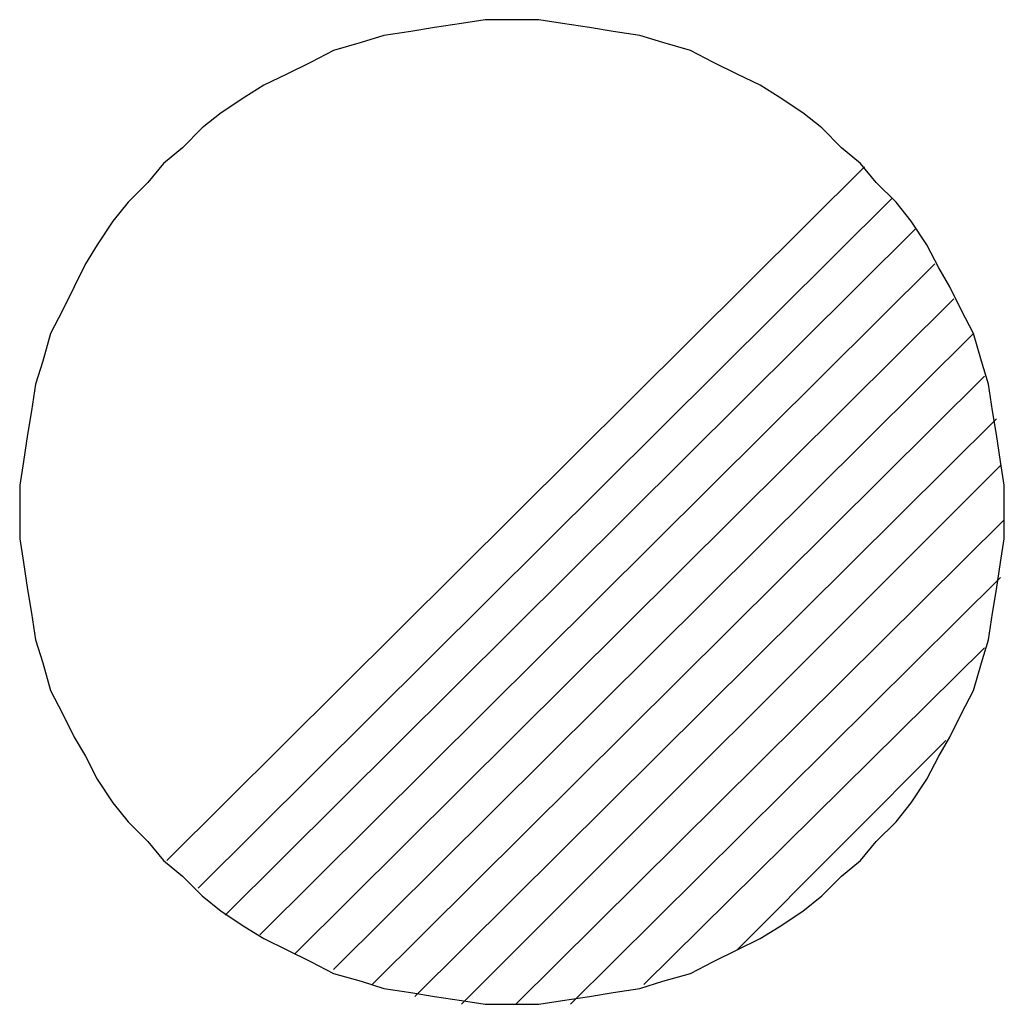
# Model space of a CAD drawing. Extents: x -0.5 to 0.492, y -0.494 to 0.498.
import ezdxf

# ---------------------------------------------------------------- set-up
doc = ezdxf.new("R2010")
doc.units = 0
doc.header["$MEASUREMENT"] = 0

msp = doc.modelspace()

# ---------------------------------------------------------------- linework, layer by layer
for p, q in [((-0.03075, 0.49768), (-0.05456, 0.49372)), ((-0.00364, 0.49768), (-0.03075, 0.49768)), ((0.02348, 0.49768), (-0.00364, 0.49768)), ((0.04729, 0.49372), (0.02348, 0.49768)), ((-0.08168, 0.48975), (-0.10549, 0.48578)), ((-0.05456, 0.49372), (-0.08168, 0.48975)), ((0.0744, 0.48975), (0.04729, 0.49372)), ((0.09821, 0.48578), (0.0744, 0.48975)), ((-0.13261, 0.48181), (-0.15575, 0.47454)), ((-0.10549, 0.48578), (-0.13261, 0.48181)), ((0.12533, 0.48181), (0.09821, 0.48578)), ((0.14848, 0.47454), (0.12533, 0.48181)), ((-0.18353, 0.4666), (-0.20668, 0.4547)), ((-0.15575, 0.47454), (-0.18353, 0.4666)), ((0.17626, 0.4666), (0.14848, 0.47454)), ((0.1994, 0.4547), (0.17626, 0.4666)), ((-0.20668, 0.4547), (-0.23049, 0.44279)), ((0.22321, 0.44279), (0.1994, 0.4547)), ((-0.23049, 0.44279), (-0.25364, 0.43155)), ((0.24636, 0.43155), (0.22321, 0.44279)), ((-0.25364, 0.43155), (-0.27282, 0.41964)), ((0.26554, 0.41964), (0.24636, 0.43155)), ((-0.27282, 0.41964), (-0.29663, 0.40377)), ((0.28935, 0.40377), (0.26554, 0.41964)), ((-0.29663, 0.40377), (-0.31581, 0.38856)), ((0.30853, 0.38856), (0.28935, 0.40377)), ((-0.31581, 0.38856), (-0.33565, 0.36872)), ((0.32837, 0.36872), (0.30853, 0.38856)), ((-0.33565, 0.36872), (-0.35483, 0.35284)), ((0.34755, 0.35284), (0.32837, 0.36872)), ((-0.35483, 0.35284), (-0.3707, 0.33366)), ((-0.35152, -0.34954), (0.35152, 0.34954)), ((0.36343, 0.33366), (0.34755, 0.35284)), ((-0.3707, 0.33366), (-0.39054, 0.31382)), ((0.38327, 0.31382), (0.36343, 0.33366)), ((-0.31978, -0.37731), (0.3793, 0.31779)), ((-0.39054, 0.31382), (-0.40575, 0.29464)), ((0.39848, 0.29464), (0.38327, 0.31382)), ((-0.40575, 0.29464), (-0.42163, 0.27083)), ((0.41435, 0.27083), (0.39848, 0.29464)), ((-0.29266, -0.40443), (0.40245, 0.28671)), ((-0.42163, 0.27083), (-0.43353, 0.25165)), ((0.42626, 0.24768), (0.41435, 0.27083)), ((-0.43353, 0.25165), (-0.44478, 0.2285)), ((-0.25761, -0.42427), (0.42229, 0.25165)), ((0.4375, 0.2285), (0.42626, 0.24768)), ((-0.44478, 0.2285), (-0.45668, 0.2047)), ((0.4494, 0.2047), (0.4375, 0.2285)), ((-0.22255, -0.44345), (0.44147, 0.2166)), ((-0.45668, 0.2047), (-0.46858, 0.18155)), ((0.46131, 0.18155), (0.4494, 0.2047)), ((-0.46858, 0.18155), (-0.47652, 0.15377)), ((-0.18353, -0.45933), (0.46131, 0.18155)), ((0.46925, 0.15377), (0.46131, 0.18155)), ((-0.47652, 0.15377), (-0.4838, 0.13062)), ((0.47652, 0.13062), (0.46925, 0.15377)), ((-0.4838, 0.13062), (-0.48776, 0.1035)), ((-0.14451, -0.47454), (0.47255, 0.13856)), ((0.48049, 0.1035), (0.47652, 0.13062)), ((-0.48776, 0.1035), (-0.49173, 0.0797)), ((0.48446, 0.0797), (0.48049, 0.1035)), ((-0.10152, -0.48644), (0.48446, 0.09557)), ((-0.49173, 0.0797), (-0.4957, 0.05258)), ((0.48843, 0.05258), (0.48446, 0.0797)), ((-0.4957, 0.05258), (-0.49967, 0.02877)), ((0.49239, 0.02877), (0.48843, 0.05258)), ((-0.05456, -0.49438), (0.48843, 0.04861)), ((-0.49967, 0.02877), (-0.49967, 0.00165)), ((0.49239, 0.00165), (0.49239, 0.02877)), ((-0.49967, 0.00165), (-0.49967, -0.02546)), ((0.49239, -0.02546), (0.49239, 0.00165)), ((0.00033, -0.49438), (0.49239, -0.00628)), ((-0.49967, -0.02546), (-0.4957, -0.04927)), ((0.48843, -0.04927), (0.49239, -0.02546)), ((-0.4957, -0.04927), (-0.49173, -0.07639)), ((0.48446, -0.07639), (0.48843, -0.04927)), ((0.05522, -0.49438), (0.48843, -0.06448)), ((-0.49173, -0.07639), (-0.48776, -0.1002)), ((0.48049, -0.1002), (0.48446, -0.07639)), ((-0.48776, -0.1002), (-0.4838, -0.12731)), ((0.47652, -0.12731), (0.48049, -0.1002)), ((-0.4838, -0.12731), (-0.47652, -0.15046)), ((0.46925, -0.15046), (0.47652, -0.12731)), ((0.1293, -0.47454), (0.47255, -0.13525)), ((-0.47652, -0.15046), (-0.46858, -0.17824)), ((0.46131, -0.17824), (0.46925, -0.15046)), ((-0.46858, -0.17824), (-0.45668, -0.20139)), ((0.4494, -0.20139), (0.46131, -0.17824)), ((-0.45668, -0.20139), (-0.44478, -0.2252)), ((0.4375, -0.2252), (0.4494, -0.20139)), ((-0.44478, -0.2252), (-0.43353, -0.24438)), ((0.42626, -0.24438), (0.4375, -0.2252)), ((0.22321, -0.43948), (0.43353, -0.22851)), ((-0.43353, -0.24438), (-0.42163, -0.26753)), ((0.41435, -0.26753), (0.42626, -0.24438)), ((-0.42163, -0.26753), (-0.40575, -0.29134)), ((0.39848, -0.29134), (0.41435, -0.26753)), ((-0.40575, -0.29134), (-0.39054, -0.31052)), ((0.38327, -0.31052), (0.39848, -0.29134)), ((-0.39054, -0.31052), (-0.3707, -0.33036)), ((0.36343, -0.33036), (0.38327, -0.31052)), ((-0.3707, -0.33036), (-0.35483, -0.34954)), ((0.34755, -0.34954), (0.36343, -0.33036)), ((-0.35483, -0.34954), (-0.33565, -0.36541)), ((0.32837, -0.36541), (0.34755, -0.34954)), ((-0.33565, -0.36541), (-0.31581, -0.38525)), ((0.30853, -0.38525), (0.32837, -0.36541)), ((-0.31581, -0.38525), (-0.29663, -0.40046)), ((0.28935, -0.40046), (0.30853, -0.38525)), ((-0.29663, -0.40046), (-0.27282, -0.41634)), ((0.26554, -0.41634), (0.28935, -0.40046)), ((-0.27282, -0.41634), (-0.25364, -0.42824)), ((0.24636, -0.42824), (0.26554, -0.41634)), ((-0.25364, -0.42824), (-0.23049, -0.43948)), ((0.22321, -0.43948), (0.24636, -0.42824)), ((-0.23049, -0.43948), (-0.20668, -0.45139)), ((0.1994, -0.45139), (0.22321, -0.43948)), ((-0.20668, -0.45139), (-0.18353, -0.46329)), ((0.17626, -0.46329), (0.1994, -0.45139)), ((-0.18353, -0.46329), (-0.15575, -0.47123)), ((0.14848, -0.47123), (0.17626, -0.46329)), ((-0.15575, -0.47123), (-0.13261, -0.47851)), ((0.12533, -0.47851), (0.14848, -0.47123)), ((-0.13261, -0.47851), (-0.10549, -0.48247)), ((-0.10549, -0.48247), (-0.08168, -0.48644)), ((0.0744, -0.48644), (0.09821, -0.48247)), ((0.09821, -0.48247), (0.12533, -0.47851)), ((-0.08168, -0.48644), (-0.05456, -0.49041)), ((-0.05456, -0.49041), (-0.03075, -0.49438)), ((-0.03075, -0.49438), (-0.00364, -0.49438)), ((-0.00364, -0.49438), (0.02348, -0.49438)), ((0.02348, -0.49438), (0.04729, -0.49041)), ((0.04729, -0.49041), (0.0744, -0.48644))]:
    msp.add_line(p, q)

doc.saveas('drawing.dxf')
